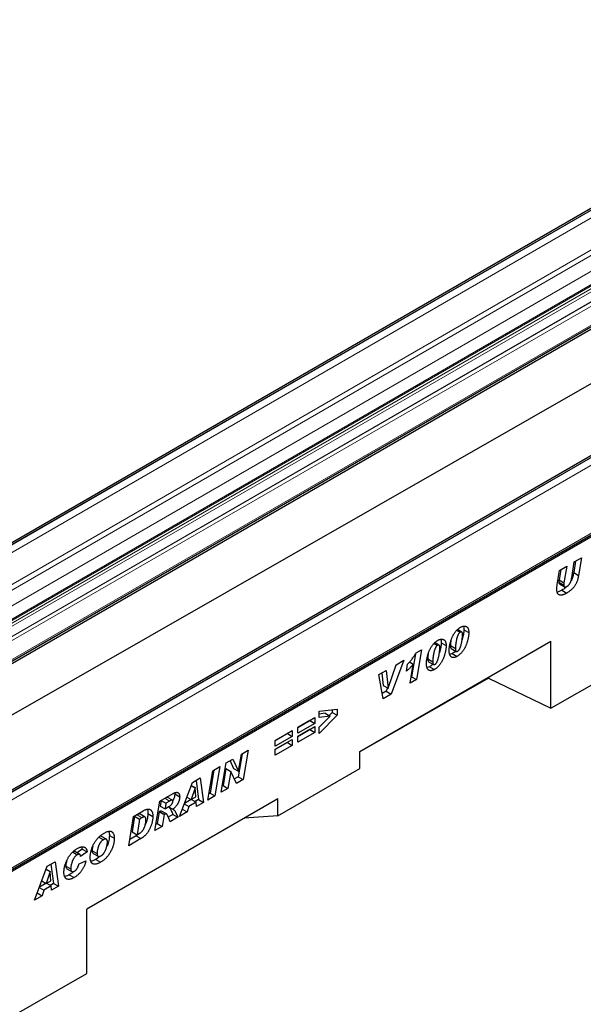
# Model space of a CAD drawing. Units: millimetres. Extents: x 0 to 1506, y 0 to 1228.
# Drawn here: x 108 to 157, y 43 to 128 of the extents above; entities that cross this region are included whole.
import ezdxf

# ---------------------------------------------------------------- set-up
doc = ezdxf.new("R2010")
doc.units = ezdxf.units.MM

msp = doc.modelspace()

# ---------------------------------------------------------------- linework, layer by layer
at = {"color": 7, "linetype": 'Continuous', "lineweight": 25}
for p, q in [((185.4822, 127.5728), (44.0609, 45.932)), ((46.368, 37.0366), (187.7893, 118.6774)), ((46.4458, 36.8939), (187.8672, 118.5347)), ((203.9731, 116.8983), (62.5517, 35.2575)), ((46.4458, 32.8062), (186.453, 112.8317)), ((62.985, 28.6686), (204.4064, 110.3094)), ((204.4912, 110.1626), (63.0699, 28.5218)), ((155.616, 79.3921), (155.8426, 80.7719)), ((155.949, 80.8333), (155.7872, 79.8481)), ((155.8426, 80.7719), (156.4621, 81.1295)), ((156.4621, 81.1295), (156.2114, 79.6032)), ((154.3669, 78.8116), (154.5718, 80.0383)), ((154.6738, 80.0971), (154.5256, 79.2131)), ((154.5718, 80.0383), (155.1889, 80.3945)), ((155.1889, 80.3945), (154.9499, 78.9682)), ((154.5256, 79.2131), (154.9499, 78.9682)), ((155.7872, 79.8481), (156.2114, 79.6032)), ((154.5092, 79.0115), (154.9334, 78.7666)), ((154.5686, 78.8525), (154.9929, 78.6076)), ((154.7699, 78.3265), (155.1942, 78.0815)), ((145.6942, 74.8656), (145.9872, 74.6965)), ((146.1164, 74.715), (145.7476, 74.9279)), ((146.3054, 74.9176), (146.7296, 74.6727)), ((137.3147, 64.4088), (153.8143, 73.9338)), ((142.1734, 72.9105), (142.6499, 73.1856)), ((142.6499, 73.1856), (142.2091, 70.6151)), ((143.7349, 73.7345), (144.0278, 73.5654)), ((144.157, 73.5839), (143.7883, 73.7968)), ((144.346, 73.7865), (144.7703, 73.5416)), ((145.1483, 73.5371), (145.1483, 73.5273)), ((145.1483, 73.5273), (145.5725, 73.2824)), ((145.2196, 73.2855), (145.6439, 73.0405)), ((145.5725, 73.2921), (145.5725, 73.2824)), ((153.8143, 68.1281), (153.8143, 73.9338)), ((141.1345, 72.2811), (140.0224, 69.3528)), ((140.4675, 71.8961), (141.1345, 72.2811)), ((142.1231, 72.8329), (141.7849, 70.86)), ((143.1889, 72.406), (143.1889, 72.3962)), ((143.1889, 72.3962), (143.6132, 72.1513)), ((145.2905, 72.8541), (145.0919, 72.7714)), ((145.2905, 72.8541), (145.7148, 72.6092)), ((139.7588, 69.8613), (140.4675, 71.8961)), ((140.4719, 71.8986), (140.4295, 71.7869)), ((141.3453, 71.3339), (141.445, 71.9258)), ((141.6159, 72.1342), (141.9375, 71.9485)), ((141.6539, 70.2946), (141.9375, 71.9485)), ((143.3312, 71.723), (143.1326, 71.6404)), ((143.2603, 72.1544), (143.6846, 71.9094)), ((143.3312, 71.723), (143.7554, 71.4781)), ((143.6132, 72.161), (143.6132, 72.1513)), ((153.8143, 68.1281), (160.8854, 72.1694)), ((148.4315, 70.738), (137.3147, 64.3845)), ((138.9746, 71.0342), (139.5849, 71.3865)), ((139.3225, 68.9487), (138.9746, 71.0342)), ((139.2115, 71.1709), (139.3293, 70.1032)), ((139.5849, 71.3865), (139.7536, 69.8582)), ((142.2091, 70.6151), (141.6539, 70.2946)), ((141.7849, 70.86), (141.7471, 70.8383)), ((141.7849, 70.86), (142.2091, 70.6151)), ((148.4315, 70.8264), (148.4315, 70.738)), ((148.4315, 70.738), (153.8143, 68.1281)), ((139.3293, 70.1032), (139.7536, 69.8582)), ((139.7072, 69.885), (139.5981, 69.5977)), ((139.7536, 69.8582), (139.7588, 69.8613)), ((139.5981, 69.5977), (139.248, 69.3955)), ((140.0224, 69.3528), (139.3225, 68.9487)), ((139.5981, 69.5977), (140.0224, 69.3528)), ((133.8114, 67.8754), (135.3542, 68.0529)), ((134.9299, 68.0041), (134.9299, 67.7796)), ((135.3542, 68.0529), (135.3542, 67.5347)), ((131.9549, 66.4771), (133.4206, 67.3232)), ((133.4206, 67.3232), (133.4206, 66.8184)), ((133.8114, 67.3247), (133.8114, 67.8754)), ((134.3253, 67.6969), (133.8114, 67.6272)), ((135.3542, 67.5347), (133.8114, 65.9454)), ((134.7495, 67.452), (133.8114, 67.3247)), ((133.8114, 66.5044), (134.7495, 67.452)), ((134.3253, 67.6969), (134.7495, 67.452)), ((134.9299, 67.7796), (134.6613, 67.5029)), ((134.9299, 67.7796), (135.3542, 67.5347)), ((132.9963, 67.0633), (131.9549, 66.4621)), ((133.4206, 66.8184), (131.9549, 65.9723)), ((131.9549, 65.7051), (133.4206, 66.5512)), ((131.9549, 65.9723), (131.9549, 66.4771)), ((132.9963, 67.0782), (132.9963, 67.0633)), ((132.9963, 67.0633), (133.4206, 66.8184)), ((132.9963, 66.3062), (132.9963, 66.2913)), ((133.4206, 66.5512), (133.4206, 66.0464)), ((133.8114, 65.9454), (133.8114, 66.5044)), ((130.0213, 65.3608), (131.487, 66.2069)), ((131.0627, 65.9471), (130.0213, 65.3459)), ((131.487, 65.7021), (130.0213, 64.856)), ((131.0627, 65.962), (131.0627, 65.9471)), ((131.0627, 65.9471), (131.487, 65.7021)), ((131.487, 66.2069), (131.487, 65.7021)), ((132.9963, 66.2913), (131.9549, 65.6901)), ((133.4206, 66.0464), (131.9549, 65.2003)), ((131.9549, 65.2003), (131.9549, 65.7051)), ((132.9963, 66.2913), (133.4206, 66.0464)), ((130.0213, 64.5888), (131.487, 65.4349)), ((130.0213, 64.856), (130.0213, 65.3608)), ((131.0627, 65.1751), (130.0213, 64.5739)), ((131.487, 64.9301), (130.0213, 64.084)), ((131.0627, 65.19), (131.0627, 65.1751)), ((131.0627, 65.1751), (131.487, 64.9301)), ((131.487, 65.4349), (131.487, 64.9301)), ((125.7789, 63.4165), (126.3567, 63.75)), ((126.3567, 63.75), (126.838, 62.6959)), ((127.1548, 64.2108), (126.8183, 62.22)), ((126.8432, 62.6989), (127.0927, 64.1749)), ((127.0927, 64.1749), (127.6708, 64.5087)), ((127.6708, 64.5087), (127.2426, 61.9751)), ((130.0213, 64.084), (130.0213, 64.5888)), ((137.3147, 62.9248), (137.3147, 64.4088)), ((124.6155, 62.7449), (125.2382, 63.1044)), ((125.2382, 63.1044), (124.8124, 60.5722)), ((125.3519, 60.8836), (125.7789, 63.4165)), ((125.7532, 62.9302), (125.5057, 61.4623)), ((125.7584, 62.9332), (125.7532, 62.9302)), ((125.7532, 62.9302), (126.1775, 62.6853)), ((125.7584, 62.9332), (126.1827, 62.6883)), ((126.1094, 63.6073), (126.4137, 62.9408)), ((126.4137, 62.9408), (126.838, 62.6959)), ((130.2464, 58.8444), (137.3147, 62.9248)), ((122.8591, 61.7309), (123.5344, 62.1208)), ((123.5344, 62.1208), (123.8245, 60.0019)), ((124.1896, 60.2127), (124.6155, 62.7449)), ((124.7227, 62.8068), (124.3881, 60.8171)), ((126.1775, 62.6853), (125.93, 61.2174)), ((126.1827, 62.6883), (126.1775, 62.6853)), ((126.6616, 61.6397), (126.1827, 62.6883)), ((126.8183, 62.22), (126.4846, 62.0274)), ((126.8183, 62.22), (127.2426, 61.9751)), ((126.838, 62.6959), (126.8432, 62.6989)), ((121.7418, 58.7996), (122.8591, 61.7309)), ((123.0993, 61.2762), (122.7602, 60.2486)), ((122.7603, 61.4719), (123.0993, 61.2762)), ((122.7622, 61.4768), (123.1045, 61.2792)), ((123.1045, 61.2792), (123.0993, 61.2762)), ((123.1632, 60.4812), (123.1045, 61.2792)), ((123.1723, 61.9117), (123.4002, 60.2468)), ((125.93, 61.2174), (125.3519, 60.8836)), ((125.5057, 61.4623), (125.4434, 61.4263)), ((125.5057, 61.4623), (125.93, 61.2174)), ((127.2426, 61.9751), (126.6616, 61.6397)), ((120.0496, 60.109), (121.1922, 60.7686)), ((121.1313, 60.1985), (120.7071, 60.4435)), ((121.3252, 60.8242), (121.3381, 60.7386)), ((121.3381, 60.7386), (121.7623, 60.4937)), ((122.3781, 60.4692), (122.7602, 60.2486)), ((122.7602, 60.2486), (123.1632, 60.4812)), ((124.8124, 60.5722), (124.1896, 60.2127)), ((124.3881, 60.8171), (124.2809, 60.7552)), ((124.3881, 60.8171), (124.8124, 60.5722)), ((130.2464, 60.3284), (113.7468, 50.8034)), ((119.6281, 57.5794), (120.0496, 60.109)), ((120.1521, 60.1682), (120.0729, 59.6919)), ((120.0729, 59.6919), (120.4972, 59.4469)), ((120.1677, 60.1772), (120.5791, 59.9396)), ((120.5791, 59.9396), (120.4972, 59.4469)), ((120.4972, 59.4469), (120.6153, 59.5151)), ((120.8973, 60.1233), (120.5791, 59.9396)), ((120.8044, 59.6345), (121.1709, 59.423)), ((122.1589, 59.8939), (122.5638, 59.6601)), ((122.7474, 60.256), (122.1698, 59.9225)), ((122.5638, 59.6601), (122.4039, 59.1818)), ((123.1965, 60.0254), (122.5638, 59.6601)), ((122.7851, 60.2629), (123.1965, 60.0254)), ((123.4002, 60.2468), (123.1066, 60.0773)), ((123.2235, 59.6549), (123.1965, 60.0254)), ((123.8245, 60.0019), (123.2235, 59.6549)), ((123.4002, 60.2468), (123.8245, 60.0019)), ((130.2464, 58.8444), (130.2464, 60.3284)), ((117.3603, 56.2702), (117.7765, 58.7968)), ((117.8745, 58.8088), (117.6527, 57.4633)), ((117.7765, 58.7968), (118.6009, 59.2727)), ((118.0814, 58.9282), (117.8745, 58.8088)), ((117.8745, 58.8088), (118.2988, 58.5638)), ((118.5057, 58.6833), (118.2988, 58.5638)), ((118.7689, 58.7465), (118.3446, 58.9914)), ((119.0187, 59.0462), (119.443, 58.8013)), ((119.9905, 59.1989), (119.821, 58.1806)), ((120.0275, 59.2203), (119.9905, 59.1989)), ((119.9905, 59.1989), (120.4148, 58.954)), ((120.0275, 59.2203), (120.4518, 58.9753)), ((120.6215, 59.01), (120.1973, 59.2549)), ((120.4148, 58.954), (120.2453, 57.9357)), ((120.4518, 58.9753), (120.4148, 58.954)), ((121.1838, 58.9673), (120.7794, 58.7339)), ((121.608, 58.7224), (120.9347, 58.3337)), ((121.1838, 58.9673), (121.608, 58.7224)), ((122.4039, 59.1818), (121.7418, 58.7996)), ((121.9806, 59.4261), (122.4039, 59.1818)), ((130.2464, 58.8444), (127.3234, 58.6409)), ((118.2988, 58.5638), (118.077, 57.2184)), ((120.2453, 57.9357), (119.6281, 57.5794)), ((119.821, 58.1806), (119.7184, 58.1214)), ((119.821, 58.1806), (120.2453, 57.9357)), ((114.7855, 57.0107), (115.1712, 56.788)), ((115.4295, 56.8232), (115.0052, 57.0681)), ((115.6915, 57.1518), (116.1158, 56.9069)), ((117.991, 57.1242), (117.4494, 56.8115)), ((117.6527, 57.4633), (118.077, 57.2184)), ((117.991, 57.1242), (118.4153, 56.8792)), ((118.077, 57.2184), (118.3382, 57.3692)), ((113.2949, 56.1601), (113.3465, 55.9711)), ((118.4153, 56.8792), (117.3603, 56.2702)), ((112.4955, 55.7332), (112.9198, 55.4883)), ((113.1386, 55.5141), (112.7143, 55.7591)), ((113.3465, 55.9711), (112.8971, 55.6535)), ((113.7707, 55.7262), (113.205, 55.3264)), ((113.205, 55.3264), (113.205, 55.3384)), ((113.3465, 55.9711), (113.7707, 55.7262)), ((114.2001, 55.8321), (114.6244, 55.5871)), ((114.2964, 55.6019), (114.7207, 55.357)), ((114.8643, 55.3501), (114.5119, 55.086)), ((109.2144, 51.5677), (110.3317, 54.499)), ((110.3317, 54.499), (111.0071, 54.8889)), ((110.645, 54.6798), (110.8729, 53.0149)), ((111.0071, 54.8889), (111.2971, 52.77)), ((111.9323, 54.5168), (112.3565, 54.2719)), ((113.0765, 54.7177), (113.6679, 54.9552)), ((114.5119, 55.086), (114.9362, 54.8411)), ((110.572, 54.0443), (110.2329, 53.0167)), ((110.233, 54.24), (110.572, 54.0443)), ((110.2349, 54.2449), (110.5772, 54.0473)), ((110.5772, 54.0473), (110.572, 54.0443)), ((110.6358, 53.2493), (110.5772, 54.0473)), ((112.0273, 54.2771), (112.4516, 54.0321)), ((112.2263, 53.7666), (112.6506, 53.5217)), ((110.2201, 53.0241), (109.6424, 52.6906)), ((109.8508, 53.2373), (110.2329, 53.0167)), ((110.6692, 52.7935), (110.0364, 52.4282)), ((110.2329, 53.0167), (110.6358, 53.2493)), ((110.2577, 53.031), (110.6692, 52.7935)), ((110.8729, 53.0149), (110.5792, 52.8454)), ((110.6961, 52.423), (110.6692, 52.7935)), ((111.2971, 52.77), (110.6961, 52.423)), ((110.8729, 53.0149), (111.2971, 52.77)), ((109.8765, 51.9499), (109.2144, 51.5677)), ((109.4532, 52.1943), (109.8765, 51.9499)), ((109.6315, 52.662), (110.0364, 52.4282)), ((110.0364, 52.4282), (109.8765, 51.9499)), ((113.7468, 45.2286), (113.7468, 50.8034)), ((106.6758, 41.1873), (113.7468, 45.2286))]:
    msp.add_line(p, q, dxfattribs=at)
at = {"color": 8, "linetype": 'Continuous', "lineweight": 18}
for p, q in [((44.2608, 45.9122), (185.6822, 127.553)), ((44.2962, 45.8918), (185.7176, 127.5326)), ((44.579, 45.4019), (186.0004, 127.0427)), ((44.579, 42.6256), (186.0004, 124.2665)), ((44.7912, 42.2582), (186.2125, 123.899)), ((45.9579, 41.5847), (187.3793, 123.2255)), ((46.11, 39.9041), (187.5314, 121.5449)), ((46.1437, 40.1804), (187.565, 121.8212)), ((46.3079, 40.2752), (187.7292, 121.916)), ((46.4529, 40.7274), (187.8742, 122.3682)), ((46.4529, 40.5957), (187.8742, 122.2365)), ((46.3866, 39.1916), (187.808, 120.8324)), ((46.387, 39.1908), (187.8083, 120.8316)), ((46.4529, 38.8677), (187.8742, 120.5086)), ((46.4529, 37.2242), (187.8742, 118.865)), ((204.173, 116.8785), (62.7517, 35.2377)), ((204.2084, 116.8581), (62.787, 35.2172)), ((204.4912, 116.3682), (63.0699, 34.7273)), ((63.0699, 28.8563), (204.4912, 110.4971)), ((145.1483, 73.5371), (145.5725, 73.2921)), ((143.1889, 72.406), (143.6132, 72.161)), ((120.4858, 60.3609), (120.8973, 60.1233)), ((118.0814, 58.9282), (118.5057, 58.6833))]:
    msp.add_line(p, q, dxfattribs=at)
at = {"color": 7, "linetype": 'Continuous', "lineweight": 25}
for points, knots in [([(154.5256, 79.2131), (154.5208, 79.1793), (154.5108, 79.11), (154.5097, 79.0449), (154.5092, 79.0115)], [0, 0, 0, 0, 0.4881687, 1, 1, 1, 1]), ([(156.2114, 79.6032), (156.2036, 79.56), (156.1882, 79.4759), (156.1587, 79.351), (156.1251, 79.2313), (156.0864, 79.1167), (156.044, 79.007), (155.9964, 78.9029), (155.9447, 78.8037), (155.8882, 78.7091), (155.8255, 78.619), (155.7562, 78.5324), (155.6799, 78.4488), (155.5962, 78.3687), (155.5056, 78.2914), (155.4079, 78.2178), (155.3034, 78.1466), (155.2313, 78.1037), (155.1942, 78.0815)], [0, 0, 0, 0, 0.0716096, 0.1394827, 0.203899, 0.2655578, 0.3243346, 0.3809441, 0.4355501, 0.4892473, 0.5428842, 0.5981657, 0.6559981, 0.7168899, 0.7814631, 0.8498251, 0.922666, 1, 1, 1, 1]), ([(155.2102, 78.655), (155.2223, 78.6621), (155.246, 78.6761), (155.2806, 78.7017), (155.3141, 78.7286), (155.3459, 78.7586), (155.3765, 78.7909), (155.4058, 78.8253), (155.4336, 78.8624), (155.4602, 78.9022), (155.4855, 78.9458), (155.5087, 78.9946), (155.5309, 79.0485), (155.5512, 79.1075), (155.5696, 79.1714), (155.5868, 79.2406), (155.6029, 79.315), (155.6116, 79.3658), (155.616, 79.3921)], [0, 0, 0, 0, 0.0551029, 0.1081564, 0.1594004, 0.2106882, 0.2603477, 0.3107072, 0.361115, 0.4120512, 0.4657047, 0.5237206, 0.5872213, 0.6570038, 0.732227, 0.8142739, 0.9039586, 1, 1, 1, 1]), ([(155.7872, 79.8481), (155.7633, 79.7355), (155.7157, 79.5106), (155.6354, 79.2524), (155.5587, 79.1299), (155.5491, 79.1146)], [0, 0, 0, 0, 0.4670552, 0.9333758, 1, 1, 1, 1]), ([(154.3304, 78.3837), (154.3309, 78.4189), (154.3318, 78.4887), (154.339, 78.5956), (154.3497, 78.7028), (154.3612, 78.7755), (154.3669, 78.8116)], [0, 0, 0, 0, 0.255962, 0.506912, 0.754631, 1, 1, 1, 1]), ([(155.1942, 78.0815), (155.1734, 78.0697), (155.1331, 78.0467), (155.0741, 78.0158), (155.0185, 77.9873), (154.966, 77.9639), (154.9167, 77.943), (154.8704, 77.926), (154.8273, 77.9126), (154.7749, 77.9002), (154.7139, 77.8915), (154.6462, 77.8918), (154.5845, 77.9031), (154.5291, 77.9243), (154.4804, 77.9551), (154.4389, 77.9947), (154.4038, 78.0416), (154.3767, 78.0974), (154.3556, 78.1596), (154.3417, 78.229), (154.3317, 78.3029), (154.3308, 78.3565), (154.3304, 78.3837)], [0, 0, 0, 0, 0.049387, 0.0959418, 0.1403198, 0.1819772, 0.2215374, 0.2587822, 0.2937904, 0.3266571, 0.3886695, 0.4486551, 0.5066226, 0.5638545, 0.6197412, 0.6740948, 0.7275322, 0.7808754, 0.8344759, 0.8885928, 0.9435638, 1, 1, 1, 1]), ([(154.7699, 78.3265), (154.691, 78.2812), (154.5544, 78.2028), (154.4234, 78.1709), (154.3681, 78.1575)], [0, 0, 0, 0, 0.5777548, 1, 1, 1, 1]), ([(154.5092, 79.0115), (154.5104, 78.965), (154.5124, 78.8924), (154.5586, 78.8711), (154.5752, 78.8634)], [0, 0, 0, 0, 0.63967595, 1, 1, 1, 1]), ([(155.1923, 78.649), (155.1568, 78.6116), (155.0234, 78.4709), (154.8772, 78.3876), (154.7699, 78.3265)], [0, 0, 0, 0, 0.2658727, 1, 1, 1, 1]), ([(154.9499, 78.9682), (154.945, 78.9344), (154.9351, 78.8651), (154.934, 78.7999), (154.9334, 78.7666)], [0, 0, 0, 0, 0.4881687, 1, 1, 1, 1]), ([(154.9334, 78.7666), (154.9342, 78.7458), (154.9357, 78.7063), (154.9485, 78.6571), (154.9708, 78.622), (155.0016, 78.6001), (155.042, 78.5932), (155.091, 78.6012), (155.1478, 78.6208), (155.1886, 78.6431), (155.2102, 78.655)], [0, 0, 0, 0, 0.1329676, 0.2521843, 0.362134, 0.4703591, 0.5827878, 0.7058712, 0.8439969, 1, 1, 1, 1]), ([(145.0326, 73.1437), (145.033, 73.1707), (145.0338, 73.225), (145.0396, 73.3095), (145.0494, 73.3972), (145.0625, 73.4878), (145.0799, 73.5816), (145.1014, 73.6786), (145.1263, 73.7785), (145.1545, 73.8806), (145.1863, 73.9828), (145.2216, 74.0834), (145.2597, 74.1814), (145.3012, 74.2763), (145.3454, 74.3686), (145.393, 74.4577), (145.4434, 74.5442), (145.4966, 74.6276), (145.5523, 74.7075), (145.6108, 74.7818), (145.6709, 74.8519), (145.7333, 74.9159), (145.7974, 74.9756), (145.8637, 75.0296), (145.932, 75.0784), (145.9783, 75.1064), (146.0016, 75.1205)], [0, 0, 0, 0, 0.0401919, 0.0807298, 0.1222099, 0.1644788, 0.2074557, 0.2514764, 0.2967867, 0.3430206, 0.3891886, 0.4342626, 0.4780752, 0.5209069, 0.5628036, 0.6040934, 0.6448185, 0.6854978, 0.7255357, 0.7649246, 0.8036625, 0.8423447, 0.8809144, 0.9198093, 0.95956, 1, 1, 1, 1]), ([(146.0016, 75.1205), (146.0258, 75.1339), (146.0733, 75.1604), (146.1433, 75.1893), (146.2111, 75.2118), (146.2763, 75.2244), (146.3393, 75.2297), (146.4, 75.2266), (146.4577, 75.214), (146.5131, 75.1945), (146.5644, 75.166), (146.6088, 75.1261), (146.6463, 75.0759), (146.677, 75.0154), (146.7007, 74.9447), (146.7173, 74.8636), (146.7281, 74.7731), (146.7291, 74.7068), (146.7296, 74.6727)], [0, 0, 0, 0, 0.0614645, 0.1210134, 0.1797107, 0.23787, 0.2958006, 0.3541307, 0.4135642, 0.4742078, 0.5352503, 0.5960012, 0.6573861, 0.7199916, 0.7849491, 0.8526776, 0.9242019, 1, 1, 1, 1]), ([(146.3054, 74.9176), (146.2964, 74.7831), (146.2785, 74.5139), (146.2169, 74.2087), (146.1524, 74.0516), (146.1474, 74.0394)], [0, 0, 0, 0, 0.479845, 0.9598755, 1, 1, 1, 1]), ([(146.2654, 75.2088), (146.2681, 75.2043), (146.3103, 75.134), (146.3077, 75.0223), (146.3054, 74.9176)], [0, 0, 0, 0, 0.0640856, 1, 1, 1, 1]), ([(143.0732, 72.0126), (143.0737, 72.0396), (143.0745, 72.0939), (143.0803, 72.1784), (143.0901, 72.2661), (143.1032, 72.3567), (143.1206, 72.4505), (143.1421, 72.5475), (143.1669, 72.6474), (143.1952, 72.7495), (143.2269, 72.8517), (143.2623, 72.9523), (143.3004, 73.0503), (143.3419, 73.1452), (143.3861, 73.2375), (143.4336, 73.3266), (143.4841, 73.4131), (143.5373, 73.4965), (143.593, 73.5764), (143.6515, 73.6507), (143.7115, 73.7208), (143.774, 73.7848), (143.8381, 73.8445), (143.9044, 73.8985), (143.9727, 73.9473), (144.019, 73.9753), (144.0423, 73.9894)], [0, 0, 0, 0, 0.0401919, 0.0807298, 0.1222099, 0.1644788, 0.2074557, 0.2514764, 0.2967867, 0.3430206, 0.3891886, 0.4342626, 0.4780752, 0.5209069, 0.5628036, 0.6040934, 0.6448185, 0.6854978, 0.7255357, 0.7649246, 0.8036625, 0.8423447, 0.8809144, 0.9198093, 0.95956, 1, 1, 1, 1]), ([(144.0423, 73.9894), (144.0664, 74.0028), (144.114, 74.0293), (144.1839, 74.0582), (144.2517, 74.0807), (144.317, 74.0933), (144.38, 74.0986), (144.4406, 74.0955), (144.4984, 74.0829), (144.5538, 74.0634), (144.605, 74.0349), (144.6495, 73.995), (144.687, 73.9448), (144.7177, 73.8843), (144.7414, 73.8136), (144.758, 73.7325), (144.7688, 73.642), (144.7698, 73.5757), (144.7703, 73.5416)], [0, 0, 0, 0, 0.0614645, 0.1210134, 0.1797107, 0.23787, 0.2958006, 0.3541307, 0.4135642, 0.4742078, 0.5352503, 0.5960012, 0.6573861, 0.7199916, 0.7849491, 0.8526776, 0.9242019, 1, 1, 1, 1]), ([(144.306, 74.0777), (144.3087, 74.0732), (144.3509, 74.0029), (144.3484, 73.8912), (144.346, 73.7865)], [0, 0, 0, 0, 0.06408558, 1, 1, 1, 1]), ([(145.1911, 73.9861), (145.1855, 73.9529), (145.1596, 73.7985), (145.1533, 73.652), (145.1483, 73.5371)], [0, 0, 0, 0, 0.2154283, 1, 1, 1, 1]), ([(145.9872, 74.6965), (145.9768, 74.69), (145.9561, 74.677), (145.9255, 74.65), (145.8961, 74.6182), (145.8679, 74.5808), (145.8406, 74.5385), (145.8144, 74.4908), (145.789, 74.438), (145.7653, 74.3803), (145.7426, 74.3185), (145.7209, 74.2537), (145.7008, 74.186), (145.6819, 74.1154), (145.6647, 74.0418), (145.6492, 73.9654), (145.6347, 73.8861), (145.6218, 73.8052), (145.6104, 73.7254), (145.6003, 73.6491), (145.5918, 73.5777), (145.585, 73.5111), (145.5791, 73.4493), (145.5758, 73.3927), (145.573, 73.3405), (145.5727, 73.3079), (145.5725, 73.2921)], [0, 0, 0, 0, 0.0266758, 0.0533986, 0.0809283, 0.1091935, 0.1398401, 0.1725814, 0.2082974, 0.247106, 0.2883713, 0.3316282, 0.3765292, 0.4239499, 0.4735447, 0.5254064, 0.5796946, 0.6364588, 0.6926219, 0.7458269, 0.7960895, 0.842743, 0.8868735, 0.9274038, 0.9651085, 1, 1, 1, 1]), ([(146.7296, 74.6727), (146.7292, 74.6425), (146.7284, 74.5819), (146.7223, 74.4884), (146.712, 74.3927), (146.6986, 74.2952), (146.6802, 74.1951), (146.6588, 74.0931), (146.6323, 73.9886), (146.603, 73.8831), (146.57, 73.778), (146.5334, 73.6749), (146.4936, 73.575), (146.4508, 73.4778), (146.4048, 73.3835), (146.3551, 73.2922), (146.3029, 73.2035), (146.2471, 73.1187), (146.1888, 73.0375), (146.128, 72.9609), (146.0647, 72.8897), (145.9993, 72.8227), (145.9313, 72.7614), (145.8612, 72.7051), (145.7887, 72.6538), (145.7397, 72.6242), (145.7148, 72.6092)], [0, 0, 0, 0, 0.0429545, 0.0860229, 0.1290988, 0.1724755, 0.2163402, 0.2606998, 0.3055666, 0.3511114, 0.3963961, 0.4402514, 0.4830322, 0.5245955, 0.5657323, 0.6061561, 0.6460743, 0.6858648, 0.7251047, 0.7639008, 0.8024129, 0.8408066, 0.8796928, 0.9189346, 0.9588013, 1, 1, 1, 1]), ([(145.7766, 73.0606), (145.7869, 73.067), (145.8072, 73.0797), (145.8371, 73.1063), (145.8658, 73.1381), (145.8938, 73.1748), (145.9205, 73.2172), (145.9461, 73.2647), (145.9712, 73.3174), (145.9944, 73.3751), (146.0174, 73.4368), (146.0385, 73.5021), (146.0585, 73.5707), (146.0775, 73.6424), (146.0946, 73.7169), (146.1107, 73.7946), (146.1256, 73.8756), (146.1383, 73.9583), (146.1503, 74.0405), (146.1607, 74.1193), (146.1696, 74.1938), (146.1768, 74.2635), (146.1826, 74.3288), (146.1866, 74.3896), (146.1891, 74.446), (146.1895, 74.4817), (146.1896, 74.4988)], [0, 0, 0, 0, 0.0257421, 0.0512127, 0.0775091, 0.1051417, 0.1345881, 0.1666144, 0.2013263, 0.239087, 0.2794288, 0.3218789, 0.3667117, 0.4137061, 0.4628356, 0.5142767, 0.5684133, 0.6252308, 0.6818584, 0.7355933, 0.7864504, 0.834782, 0.8799391, 0.9226183, 0.9628511, 1, 1, 1, 1]), ([(146.1896, 74.4988), (146.1891, 74.5211), (146.188, 74.5637), (146.1784, 74.6195), (146.1624, 74.6645), (146.14, 74.6985), (146.1113, 74.7205), (146.0757, 74.7287), (146.0331, 74.7199), (146.0029, 74.7045), (145.9872, 74.6965)], [0, 0, 0, 0, 0.15344531, 0.29320756, 0.42098293, 0.54125958, 0.65429544, 0.76374256, 0.87657363, 1, 1, 1, 1]), ([(144.0278, 73.5654), (144.0175, 73.5589), (143.9967, 73.5459), (143.9662, 73.5189), (143.9368, 73.4871), (143.9085, 73.4497), (143.8813, 73.4074), (143.855, 73.3597), (143.8297, 73.3069), (143.806, 73.2492), (143.7833, 73.1874), (143.7616, 73.1226), (143.7415, 73.0549), (143.7226, 72.9843), (143.7054, 72.9107), (143.6898, 72.8343), (143.6754, 72.755), (143.6624, 72.6741), (143.651, 72.5943), (143.6409, 72.518), (143.6325, 72.4466), (143.6257, 72.38), (143.6198, 72.3182), (143.6164, 72.2616), (143.6137, 72.2095), (143.6134, 72.1768), (143.6132, 72.161)], [0, 0, 0, 0, 0.02667582, 0.05339855, 0.08092828, 0.10919352, 0.13984014, 0.17258143, 0.20829739, 0.24710601, 0.28837134, 0.33162818, 0.37652917, 0.42394989, 0.47354465, 0.52540641, 0.57969455, 0.63645879, 0.69262194, 0.74582691, 0.79608949, 0.84274301, 0.88687354, 0.92740381, 0.96510855, 1, 1, 1, 1]), ([(144.7703, 73.5416), (144.7699, 73.5114), (144.7691, 73.4508), (144.7629, 73.3573), (144.7527, 73.2616), (144.7393, 73.1641), (144.7208, 73.064), (144.6995, 72.962), (144.673, 72.8576), (144.6436, 72.7521), (144.6107, 72.6469), (144.574, 72.5438), (144.5343, 72.4439), (144.4915, 72.3467), (144.4455, 72.2524), (144.3958, 72.1611), (144.3436, 72.0724), (144.2877, 71.9876), (144.2295, 71.9064), (144.1687, 71.8298), (144.1054, 71.7586), (144.04, 71.6916), (143.972, 71.6303), (143.9019, 71.574), (143.8294, 71.5227), (143.7804, 71.4931), (143.7554, 71.4781)], [0, 0, 0, 0, 0.0429545, 0.0860229, 0.1290988, 0.1724755, 0.2163402, 0.2606998, 0.3055666, 0.3511114, 0.3963961, 0.4402514, 0.4830322, 0.5245955, 0.5657323, 0.6061561, 0.6460743, 0.6858648, 0.7251047, 0.7639008, 0.8024129, 0.8408066, 0.8796928, 0.9189346, 0.9588013, 1, 1, 1, 1]), ([(143.8173, 71.9295), (143.8275, 71.9359), (143.8479, 71.9486), (143.8778, 71.9752), (143.9065, 72.007), (143.9345, 72.0437), (143.9612, 72.0861), (143.9868, 72.1336), (144.0119, 72.1863), (144.0351, 72.244), (144.0581, 72.3057), (144.0792, 72.371), (144.0992, 72.4396), (144.1181, 72.5113), (144.1353, 72.5858), (144.1513, 72.6635), (144.1663, 72.7445), (144.179, 72.8272), (144.1909, 72.9094), (144.2014, 72.9883), (144.2103, 73.0627), (144.2175, 73.1324), (144.2232, 73.1978), (144.2273, 73.2585), (144.2298, 73.3149), (144.2302, 73.3506), (144.2303, 73.3677)], [0, 0, 0, 0, 0.0257421, 0.0512127, 0.0775091, 0.1051417, 0.1345881, 0.1666144, 0.2013263, 0.239087, 0.2794288, 0.3218789, 0.3667117, 0.4137061, 0.4628356, 0.5142767, 0.5684133, 0.6252308, 0.6818584, 0.7355933, 0.7864504, 0.834782, 0.8799391, 0.9226183, 0.9628511, 1, 1, 1, 1]), ([(144.2303, 73.3677), (144.2298, 73.39), (144.2287, 73.4326), (144.2191, 73.4884), (144.2031, 73.5334), (144.1807, 73.5674), (144.1519, 73.5895), (144.1164, 73.5976), (144.0738, 73.5888), (144.0436, 73.5734), (144.0278, 73.5654)], [0, 0, 0, 0, 0.15344531, 0.29320756, 0.42098293, 0.54125958, 0.65429544, 0.76374256, 0.87657363, 1, 1, 1, 1]), ([(144.346, 73.7865), (144.3371, 73.652), (144.3192, 73.3828), (144.2576, 73.0776), (144.1931, 72.9205), (144.1881, 72.9083)], [0, 0, 0, 0, 0.479845, 0.9598755, 1, 1, 1, 1]), ([(145.7148, 72.6092), (145.6897, 72.5954), (145.6405, 72.5684), (145.5688, 72.5383), (145.5008, 72.5176), (145.4366, 72.5065), (145.3763, 72.5053), (145.3197, 72.5138), (145.2668, 72.5317), (145.2182, 72.5595), (145.1741, 72.5967), (145.1364, 72.6451), (145.1041, 72.7031), (145.0776, 72.7713), (145.0572, 72.8498), (145.0431, 72.9385), (145.0339, 73.0366), (145.033, 73.1073), (145.0326, 73.1437)], [0, 0, 0, 0, 0.0629733, 0.1234029, 0.1815061, 0.2382222, 0.293899, 0.3495341, 0.4058094, 0.4631448, 0.5215222, 0.58108, 0.6424723, 0.7066598, 0.7741483, 0.8451699, 0.9202271, 1, 1, 1, 1]), ([(145.1483, 73.5273), (145.1526, 73.4513), (145.1581, 73.3561), (145.2029, 73.292), (145.2183, 73.2874), (145.2203, 73.2868)], [0, 0, 0, 0, 0.7761188, 0.9718485, 1, 1, 1, 1]), ([(145.5725, 73.2824), (145.573, 73.256), (145.574, 73.2067), (145.5837, 73.1429), (145.5987, 73.0919), (145.6214, 73.0562), (145.6505, 73.0339), (145.6872, 73.0283), (145.7299, 73.0358), (145.7606, 73.0521), (145.7766, 73.0606)], [0, 0, 0, 0, 0.17025228, 0.31850183, 0.44891829, 0.56484076, 0.67060217, 0.77427223, 0.88183476, 1, 1, 1, 1]), ([(141.445, 71.9258), (141.481, 71.9656), (141.5522, 72.0441), (141.655, 72.1657), (141.7538, 72.2871), (141.8468, 72.4106), (141.9361, 72.5336), (142.0198, 72.6584), (142.0995, 72.7834), (142.1489, 72.8683), (142.1734, 72.9105)], [0, 0, 0, 0, 0.1346622, 0.2660319, 0.3945289, 0.5200876, 0.6430099, 0.7639861, 0.8827768, 1, 1, 1, 1]), ([(143.2317, 72.855), (143.2262, 72.8218), (143.2003, 72.6674), (143.1939, 72.5209), (143.1889, 72.406)], [0, 0, 0, 0, 0.2154283, 1, 1, 1, 1]), ([(143.1889, 72.3962), (143.1933, 72.3202), (143.1987, 72.225), (143.2436, 72.1609), (143.259, 72.1563), (143.261, 72.1557)], [0, 0, 0, 0, 0.7761188, 0.97184854, 1, 1, 1, 1]), ([(145.5791, 73.0779), (145.5705, 73.068), (145.4829, 72.966), (145.3817, 72.9072), (145.2905, 72.8541)], [0, 0, 0, 0, 0.0978005, 1, 1, 1, 1]), ([(141.9375, 71.9485), (141.9165, 71.9217), (141.874, 71.8676), (141.807, 71.789), (141.7376, 71.7107), (141.665, 71.6336), (141.5895, 71.5569), (141.5107, 71.4816), (141.4292, 71.4064), (141.3735, 71.3582), (141.3453, 71.3339)], [0, 0, 0, 0, 0.1150495, 0.2326581, 0.3527976, 0.4754077, 0.6015153, 0.7310973, 0.8639327, 1, 1, 1, 1]), ([(143.7554, 71.4781), (143.7304, 71.4643), (143.6812, 71.4373), (143.6095, 71.4072), (143.5415, 71.3865), (143.4773, 71.3754), (143.417, 71.3742), (143.3604, 71.3827), (143.3075, 71.4006), (143.2589, 71.4284), (143.2148, 71.4656), (143.1771, 71.514), (143.1448, 71.572), (143.1182, 71.6402), (143.0979, 71.7187), (143.0837, 71.8074), (143.0746, 71.9055), (143.0737, 71.9762), (143.0732, 72.0126)], [0, 0, 0, 0, 0.0629733, 0.1234029, 0.1815061, 0.2382222, 0.293899, 0.3495341, 0.4058094, 0.4631448, 0.5215222, 0.58108, 0.6424723, 0.7066598, 0.7741483, 0.8451699, 0.9202271, 1, 1, 1, 1]), ([(143.6198, 71.9469), (143.6112, 71.9369), (143.5236, 71.8349), (143.4224, 71.7761), (143.3312, 71.723)], [0, 0, 0, 0, 0.0978005, 1, 1, 1, 1]), ([(143.6132, 72.1513), (143.6137, 72.1249), (143.6146, 72.0756), (143.6244, 72.0118), (143.6393, 71.9608), (143.6621, 71.9251), (143.6912, 71.9028), (143.7279, 71.8972), (143.7705, 71.9047), (143.8012, 71.921), (143.8173, 71.9295)], [0, 0, 0, 0, 0.17025228, 0.31850183, 0.44891829, 0.56484076, 0.67060217, 0.77427223, 0.88183476, 1, 1, 1, 1]), ([(120.7057, 60.4411), (120.701, 60.4445), (120.6863, 60.455), (120.646, 60.4509), (120.6115, 60.4325), (120.5918, 60.422)], [0, 0, 0, 0, 0.169633, 0.5270981, 1, 1, 1, 1]), ([(121.3381, 60.7386), (121.3307, 60.6292), (121.3176, 60.4349), (121.2121, 60.2337), (121.166, 60.1459)], [0, 0, 0, 0, 0.5633396, 1, 1, 1, 1]), ([(121.7623, 60.4937), (121.762, 60.4714), (121.7615, 60.4274), (121.7541, 60.3588), (121.7437, 60.2904), (121.7276, 60.2211), (121.7081, 60.1516), (121.6838, 60.0815), (121.6547, 60.0111), (121.6218, 59.9403), (121.5843, 59.8701), (121.5405, 59.8014), (121.492, 59.734), (121.4379, 59.6684), (121.3788, 59.6039), (121.314, 59.5421), (121.2446, 59.48), (121.1959, 59.4423), (121.1709, 59.423)], [0, 0, 0, 0, 0.06021071, 0.11871962, 0.17623963, 0.23294892, 0.28944549, 0.3459013, 0.403352, 0.46142348, 0.52041312, 0.58006839, 0.64229226, 0.70633775, 0.77397224, 0.84503085, 0.92035817, 1, 1, 1, 1]), ([(121.1922, 60.7686), (121.2161, 60.7819), (121.2623, 60.8076), (121.3291, 60.8378), (121.3909, 60.8596), (121.448, 60.8738), (121.5001, 60.8789), (121.547, 60.875), (121.5895, 60.8639), (121.6258, 60.8425), (121.6579, 60.8157), (121.6856, 60.7836), (121.7097, 60.7477), (121.7289, 60.7062), (121.7439, 60.66), (121.7547, 60.6093), (121.7613, 60.5538), (121.762, 60.5139), (121.7623, 60.4937)], [0, 0, 0, 0, 0.0815964, 0.1580945, 0.2295257, 0.2968, 0.3608701, 0.4220151, 0.4813004, 0.5399378, 0.5978965, 0.6546956, 0.7106757, 0.7669234, 0.823143, 0.8808367, 0.9394813, 1, 1, 1, 1]), ([(120.6153, 59.5151), (120.6389, 59.5288), (120.6839, 59.5549), (120.7481, 59.5934), (120.8059, 59.629), (120.8571, 59.6617), (120.9017, 59.6915), (120.9399, 59.7186), (120.9716, 59.7426), (121.0046, 59.7707), (121.0388, 59.8053), (121.0747, 59.8484), (121.1047, 59.8938), (121.129, 59.9404), (121.1467, 59.9858), (121.1612, 60.0284), (121.169, 60.0675), (121.1703, 60.0911), (121.1709, 60.1027)], [0, 0, 0, 0, 0.1052723, 0.2009897, 0.2871722, 0.3632498, 0.4298599, 0.4870618, 0.5349495, 0.5731033, 0.6382087, 0.6976406, 0.7546231, 0.8097678, 0.8629037, 0.9116136, 0.9567317, 1, 1, 1, 1]), ([(120.7696, 59.647), (120.8182, 59.6086), (120.9237, 59.5253), (121.0496, 59.2796), (121.1329, 59.0858), (121.1838, 58.9673)], [0, 0, 0, 0, 0.2491437, 0.5411094, 1, 1, 1, 1]), ([(121.1709, 60.1027), (121.1704, 60.1155), (121.1692, 60.1405), (121.1595, 60.1709), (121.1427, 60.1924), (121.1238, 60.2035), (121.1045, 60.2074), (121.0857, 60.2059), (121.0635, 60.2016), (121.0372, 60.1924), (121.0076, 60.1811), (120.9741, 60.1653), (120.937, 60.1455), (120.911, 60.131), (120.8973, 60.1233)], [0, 0, 0, 0, 0.0957937, 0.1852185, 0.2708534, 0.3597133, 0.4082596, 0.4649968, 0.5299291, 0.6045332, 0.6886477, 0.7822075, 0.8855314, 1, 1, 1, 1]), ([(118.3367, 58.9796), (118.3286, 58.9888), (118.2979, 59.0231), (118.1972, 58.9871), (118.1201, 58.9479), (118.0814, 58.9282)], [0, 0, 0, 0, 0.1528224, 0.5755117, 1, 1, 1, 1]), ([(119.443, 58.8013), (119.4425, 58.7671), (119.4413, 58.6991), (119.433, 58.5945), (119.4199, 58.4891), (119.401, 58.3822), (119.3763, 58.2741), (119.3471, 58.165), (119.3119, 58.0547), (119.2717, 57.9446), (119.2283, 57.8368), (119.1823, 57.7343), (119.1342, 57.6379), (119.0845, 57.5476), (119.0325, 57.4635), (118.9785, 57.3856), (118.9225, 57.3139), (118.8644, 57.2493), (118.8059, 57.19), (118.7483, 57.1337), (118.6911, 57.0818), (118.6347, 57.0332), (118.5789, 56.9891), (118.5238, 56.9483), (118.4693, 56.9117), (118.4333, 56.89), (118.4153, 56.8792)], [0, 0, 0, 0, 0.0509575, 0.1011747, 0.1506125, 0.1997518, 0.2490477, 0.2981253, 0.3473598, 0.3974021, 0.4461419, 0.492725, 0.5367098, 0.5788289, 0.6191753, 0.6580601, 0.6958308, 0.7328663, 0.7690156, 0.8043906, 0.8387637, 0.872269, 0.9051561, 0.9373223, 0.9688225, 1, 1, 1, 1]), ([(118.8516, 58.5202), (118.8514, 58.5337), (118.851, 58.5601), (118.8472, 58.5967), (118.8418, 58.6303), (118.8332, 58.6595), (118.8229, 58.6861), (118.8096, 58.7083), (118.7941, 58.7272), (118.7765, 58.7427), (118.7557, 58.754), (118.731, 58.7596), (118.7024, 58.7598), (118.6702, 58.7553), (118.6341, 58.7441), (118.5947, 58.7295), (118.5514, 58.7091), (118.5214, 58.6921), (118.5057, 58.6833)], [0, 0, 0, 0, 0.0656556, 0.128649, 0.1877394, 0.2450966, 0.3000781, 0.3544342, 0.4067629, 0.4592826, 0.5120188, 0.5676687, 0.6263626, 0.6900713, 0.7584319, 0.8325972, 0.9127299, 1, 1, 1, 1]), ([(118.6009, 59.2727), (118.6363, 59.2924), (118.7048, 59.3306), (118.8038, 59.3748), (118.8957, 59.4081), (118.9799, 59.4273), (119.0571, 59.4351), (119.1262, 59.4285), (119.1885, 59.4104), (119.2428, 59.3792), (119.2897, 59.337), (119.331, 59.287), (119.3656, 59.2274), (119.3942, 59.1597), (119.4163, 59.083), (119.4318, 58.9974), (119.4412, 58.9031), (119.4424, 58.8357), (119.443, 58.8013)], [0, 0, 0, 0, 0.07870085, 0.15243328, 0.22132358, 0.28635971, 0.34778083, 0.40665019, 0.46385471, 0.52052606, 0.57673502, 0.63301658, 0.68977792, 0.74770487, 0.80720937, 0.86879647, 0.932922, 1, 1, 1, 1]), ([(119.0187, 59.0462), (119.0113, 58.9181), (118.9963, 58.662), (118.9009, 58.3021), (118.7999, 58.0901), (118.7639, 58.0144)], [0, 0, 0, 0, 0.3914954, 0.7828867, 1, 1, 1, 1]), ([(118.9556, 59.4093), (118.9647, 59.3945), (119.0199, 59.305), (119.0193, 59.164), (119.0187, 59.0462)], [0, 0, 0, 0, 0.1652244, 1, 1, 1, 1]), ([(120.1897, 59.2413), (120.1767, 59.2508), (120.1357, 59.2806), (120.0714, 59.2447), (120.0275, 59.2203)], [0, 0, 0, 0, 0.3172629, 1, 1, 1, 1]), ([(120.9347, 58.3337), (120.9222, 58.3684), (120.8965, 58.4394), (120.856, 58.5475), (120.8116, 58.6586), (120.7732, 58.7526), (120.7418, 58.8255), (120.7188, 58.8736), (120.6973, 58.915), (120.6769, 58.9494), (120.6574, 58.9768), (120.6389, 58.9969), (120.622, 59.0112), (120.5996, 59.0187), (120.5708, 59.0192), (120.534, 59.0125), (120.494, 58.9984), (120.4661, 58.9832), (120.4518, 58.9753)], [0, 0, 0, 0, 0.11629797, 0.23812756, 0.36577865, 0.49912844, 0.56425396, 0.62254942, 0.67442748, 0.71957967, 0.75865843, 0.79127605, 0.81801397, 0.8393529, 0.87708335, 0.91567745, 0.95654913, 1, 1, 1, 1]), ([(121.1709, 59.423), (121.1788, 59.4198), (121.1955, 59.4132), (121.2189, 59.3974), (121.2434, 59.3783), (121.2684, 59.3545), (121.2934, 59.3256), (121.3198, 59.2935), (121.3461, 59.2562), (121.3731, 59.2145), (121.4007, 59.1685), (121.4288, 59.1178), (121.4572, 59.0626), (121.4867, 59.0036), (121.5163, 58.9395), (121.5463, 58.8709), (121.5774, 58.7985), (121.5977, 58.7481), (121.608, 58.7224)], [0, 0, 0, 0, 0.03296717, 0.06949975, 0.10978011, 0.15366075, 0.20160888, 0.2532367, 0.30909552, 0.36888212, 0.43321781, 0.501562, 0.57394695, 0.65057238, 0.73167522, 0.81688523, 0.90637547, 1, 1, 1, 1]), ([(118.3382, 57.3692), (118.3591, 57.3822), (118.4, 57.4076), (118.4593, 57.4549), (118.5146, 57.5092), (118.5655, 57.5706), (118.6125, 57.638), (118.6544, 57.7124), (118.6929, 57.7928), (118.7257, 57.8783), (118.7546, 57.9654), (118.7805, 58.0517), (118.8027, 58.1357), (118.8203, 58.2174), (118.8347, 58.2968), (118.844, 58.3736), (118.8505, 58.4484), (118.8512, 58.4963), (118.8516, 58.5202)], [0, 0, 0, 0, 0.06284893, 0.12261833, 0.18060317, 0.23816834, 0.29590314, 0.3556076, 0.41873113, 0.48575704, 0.55445039, 0.62112932, 0.68687567, 0.75088289, 0.81437792, 0.87664417, 0.93845312, 1, 1, 1, 1]), ([(114.033, 55.2559), (114.0337, 55.2947), (114.035, 55.3722), (114.0467, 55.4931), (114.0652, 55.6165), (114.0908, 55.7422), (114.1244, 55.8702), (114.1644, 55.9995), (114.2126, 56.13), (114.2673, 56.2606), (114.3289, 56.3902), (114.3982, 56.5163), (114.4738, 56.6388), (114.5557, 56.755), (114.64, 56.8641), (114.7253, 56.9622), (114.8094, 57.0493), (114.8938, 57.1231), (114.9781, 57.1892), (115.0631, 57.2505), (115.1491, 57.3087), (115.2068, 57.3427), (115.2359, 57.3598)], [0, 0, 0, 0, 0.0518611, 0.1036021, 0.1550807, 0.2067866, 0.258673, 0.3107018, 0.3631561, 0.4162571, 0.4693396, 0.5222821, 0.5748159, 0.6280241, 0.6802816, 0.7295343, 0.7763766, 0.8211363, 0.8653236, 0.9099851, 0.9546394, 1, 1, 1, 1]), ([(115, 57.0609), (114.995, 57.067), (114.9671, 57.1011), (114.9094, 57.1003), (114.862, 57.0801), (114.8566, 57.0778)], [0, 0, 0, 0, 0.1617123, 0.9035243, 1, 1, 1, 1]), ([(115.2359, 57.3598), (115.2725, 57.3802), (115.3434, 57.4198), (115.446, 57.4659), (115.5411, 57.4993), (115.6287, 57.5193), (115.709, 57.5266), (115.7818, 57.521), (115.8467, 57.5011), (115.9039, 57.469), (115.9532, 57.4257), (115.9972, 57.3757), (116.0337, 57.3169), (116.0641, 57.251), (116.0868, 57.176), (116.1038, 57.0942), (116.114, 57.0043), (116.1152, 56.9397), (116.1158, 56.9069)], [0, 0, 0, 0, 0.0798704, 0.1548822, 0.2249586, 0.2912808, 0.3541721, 0.4148131, 0.4736472, 0.5319558, 0.5897695, 0.646701, 0.7033419, 0.7603612, 0.8178048, 0.8767035, 0.9373813, 1, 1, 1, 1]), ([(115.6915, 57.1518), (115.6805, 57.0118), (115.6586, 56.7317), (115.5649, 56.3891), (115.4718, 56.2149), (115.4564, 56.1862)], [0, 0, 0, 0, 0.455139, 0.9099484, 1, 1, 1, 1]), ([(115.6246, 57.5049), (115.6325, 57.4937), (115.6905, 57.4104), (115.691, 57.2718), (115.6915, 57.1518)], [0, 0, 0, 0, 0.1351319, 1, 1, 1, 1]), ([(118.2622, 57.3253), (118.2555, 57.3186), (118.1693, 57.2331), (118.0765, 57.1764), (117.991, 57.1242)], [0, 0, 0, 0, 0.0786917, 1, 1, 1, 1]), ([(112.9214, 56.0237), (112.9521, 56.0409), (113.0119, 56.0743), (113.099, 56.1142), (113.1812, 56.1446), (113.2586, 56.1657), (113.3311, 56.1776), (113.3984, 56.1785), (113.461, 56.1706), (113.5182, 56.1528), (113.57, 56.1265), (113.6164, 56.0925), (113.6568, 56.0504), (113.6914, 56.0009), (113.7207, 55.9441), (113.7433, 55.8789), (113.7611, 55.8066), (113.7675, 55.7534), (113.7707, 55.7262)], [0, 0, 0, 0, 0.07620134, 0.14841496, 0.21737266, 0.28344662, 0.34678605, 0.40851927, 0.46898511, 0.52852451, 0.58735081, 0.64532853, 0.70255147, 0.75977151, 0.81752172, 0.87652734, 0.93711015, 1, 1, 1, 1]), ([(114.2621, 56.2301), (114.2542, 56.2035), (114.2135, 56.0654), (114.2061, 55.9363), (114.2001, 55.8321)], [0, 0, 0, 0, 0.1929039, 1, 1, 1, 1]), ([(115.1712, 56.788), (115.157, 56.7793), (115.1291, 56.7622), (115.0879, 56.7324), (115.0484, 56.6989), (115.0101, 56.6619), (114.9737, 56.6213), (114.9386, 56.5775), (114.905, 56.5305), (114.8734, 56.4799), (114.8431, 56.4272), (114.8152, 56.3726), (114.7889, 56.3162), (114.7643, 56.2581), (114.7424, 56.1982), (114.7219, 56.1367), (114.7028, 56.0734), (114.6818, 55.9889), (114.6596, 55.888), (114.6396, 55.7757), (114.6272, 55.6759), (114.6253, 55.6157), (114.6244, 55.5871)], [0, 0, 0, 0, 0.0410414, 0.0804257, 0.119734, 0.1581376, 0.1968998, 0.2353735, 0.2752972, 0.3158639, 0.3571596, 0.3991522, 0.4414641, 0.4851278, 0.5296061, 0.5754489, 0.6227816, 0.6714602, 0.7660757, 0.8521141, 0.9298909, 1, 1, 1, 1]), ([(116.1158, 56.9069), (116.1152, 56.8797), (116.1142, 56.8231), (116.1067, 56.7321), (116.0939, 56.6327), (116.077, 56.5258), (116.0534, 56.411), (116.0193, 56.2883), (115.9767, 56.1588), (115.9253, 56.024), (115.8659, 55.8868), (115.7964, 55.7515), (115.7188, 55.6193), (115.6341, 55.4928), (115.5462, 55.3748), (115.459, 55.2677), (115.3732, 55.1742), (115.2883, 55.093), (115.203, 55.0225), (115.1164, 54.9564), (115.0271, 54.8956), (114.9667, 54.8594), (114.9362, 54.8411)], [0, 0, 0, 0, 0.0372345, 0.0774119, 0.1202728, 0.1661161, 0.2144721, 0.2649594, 0.318345, 0.3745558, 0.4318554, 0.4890851, 0.5464043, 0.6046872, 0.6614519, 0.7145876, 0.7643793, 0.8111799, 0.8569938, 0.9035459, 0.951216, 1, 1, 1, 1]), ([(114.9707, 55.3955), (114.9856, 55.4045), (115.015, 55.4223), (115.0582, 55.4544), (115.0998, 55.49), (115.1396, 55.5293), (115.1778, 55.5722), (115.2136, 55.6194), (115.2483, 55.6694), (115.2917, 55.7416), (115.3416, 55.8369), (115.3921, 55.9564), (115.4349, 56.0804), (115.4615, 56.1847), (115.479, 56.2669), (115.4913, 56.3245), (115.5011, 56.3767), (115.5101, 56.424), (115.5157, 56.4658), (115.5208, 56.503), (115.5239, 56.535), (115.5242, 56.554), (115.5244, 56.5627)], [0, 0, 0, 0, 0.04422809, 0.08723565, 0.12942494, 0.17122184, 0.21270482, 0.25456043, 0.29747026, 0.34141082, 0.43143032, 0.52317576, 0.61734494, 0.71617384, 0.76505435, 0.81005486, 0.85108467, 0.88825899, 0.92183213, 0.95167243, 0.97769512, 1, 1, 1, 1]), ([(115.5244, 56.5627), (115.524, 56.5797), (115.5234, 56.6127), (115.5192, 56.6588), (115.5109, 56.6991), (115.5003, 56.7351), (115.4862, 56.7654), (115.4692, 56.7912), (115.4486, 56.8112), (115.4252, 56.8265), (115.3996, 56.8372), (115.3718, 56.8431), (115.3427, 56.8453), (115.3118, 56.8431), (115.279, 56.8356), (115.2446, 56.824), (115.2084, 56.8084), (115.1838, 56.7949), (115.1712, 56.788)], [0, 0, 0, 0, 0.0768442, 0.1491969, 0.2177171, 0.2827244, 0.3450438, 0.404514, 0.4638753, 0.5226126, 0.5809942, 0.6381832, 0.696108, 0.7534307, 0.8120782, 0.8728658, 0.9349081, 1, 1, 1, 1]), ([(111.7651, 53.9681), (111.7655, 53.996), (111.7662, 54.052), (111.773, 54.1394), (111.7833, 54.2291), (111.7982, 54.3213), (111.8176, 54.4161), (111.8411, 54.5134), (111.8683, 54.6131), (111.8998, 54.7147), (111.9353, 54.8166), (111.9749, 54.917), (112.019, 55.0152), (112.067, 55.1111), (112.1182, 55.2048), (112.1738, 55.2962), (112.2332, 55.3852), (112.2963, 55.4718), (112.363, 55.5555), (112.4334, 55.635), (112.5069, 55.7104), (112.5835, 55.7823), (112.6635, 55.8491), (112.7467, 55.9118), (112.833, 55.9713), (112.8916, 56.0061), (112.9214, 56.0237)], [0, 0, 0, 0, 0.0385219, 0.0773965, 0.1165204, 0.1560519, 0.1961271, 0.2368096, 0.2784039, 0.3208882, 0.3633152, 0.4050789, 0.4460182, 0.4867042, 0.5271952, 0.5673821, 0.6081011, 0.6490947, 0.6904546, 0.7322133, 0.7742392, 0.8170377, 0.8609279, 0.9057745, 0.9522255, 1, 1, 1, 1]), ([(112.9198, 55.4883), (112.8966, 55.4736), (112.8499, 55.4439), (112.7809, 55.3818), (112.7127, 55.3076), (112.6584, 55.2359), (112.6157, 55.173), (112.5854, 55.1219), (112.5562, 55.0683), (112.5289, 55.012), (112.5032, 54.9529), (112.4792, 54.8912), (112.4565, 54.8268), (112.4293, 54.7385), (112.4004, 54.6291), (112.3755, 54.5029), (112.3592, 54.3831), (112.3574, 54.3087), (112.3565, 54.2719)], [0, 0, 0, 0, 0.0659286, 0.1330801, 0.2028304, 0.2778348, 0.3167186, 0.3566952, 0.397511, 0.4396764, 0.4834169, 0.5289348, 0.576069, 0.6256589, 0.7242179, 0.8188722, 0.9105281, 1, 1, 1, 1]), ([(112.7082, 55.7495), (112.699, 55.7581), (112.6701, 55.7851), (112.6204, 55.7839), (112.585, 55.7692), (112.5817, 55.7678)], [0, 0, 0, 0, 0.2965093, 0.9337865, 1, 1, 1, 1]), ([(113.205, 55.3384), (113.2049, 55.3512), (113.2046, 55.3761), (113.1999, 55.4095), (113.1932, 55.4394), (113.1837, 55.4653), (113.1707, 55.4861), (113.1553, 55.5032), (113.137, 55.516), (113.1094, 55.5273), (113.0717, 55.5335), (113.0232, 55.5299), (112.9724, 55.5163), (112.9374, 55.4977), (112.9198, 55.4883)], [0, 0, 0, 0, 0.07526085, 0.14664115, 0.21367903, 0.27816975, 0.34059002, 0.40116771, 0.46212375, 0.52443869, 0.64634405, 0.76402352, 0.88094696, 1, 1, 1, 1]), ([(114.9362, 54.8411), (114.9016, 54.8218), (114.8343, 54.7842), (114.7364, 54.7394), (114.6443, 54.7057), (114.558, 54.6827), (114.4773, 54.6702), (114.4024, 54.6693), (114.3338, 54.6802), (114.2709, 54.7013), (114.2148, 54.7337), (114.166, 54.7768), (114.1246, 54.8305), (114.0914, 54.8954), (114.065, 54.97), (114.0463, 55.0551), (114.0348, 55.1507), (114.0336, 55.2202), (114.033, 55.2559)], [0, 0, 0, 0, 0.0752831, 0.1465294, 0.2141455, 0.2788114, 0.3410071, 0.4011375, 0.4598783, 0.5179989, 0.5753312, 0.6322226, 0.6890466, 0.7468569, 0.8059766, 0.8676014, 0.9319937, 1, 1, 1, 1]), ([(114.2001, 55.8321), (114.2039, 55.7738), (114.2107, 55.6699), (114.2737, 55.6277), (114.3014, 55.6092)], [0, 0, 0, 0, 0.5608172, 1, 1, 1, 1]), ([(114.6244, 55.5871), (114.6248, 55.5736), (114.6255, 55.547), (114.6294, 55.5095), (114.6366, 55.4757), (114.6468, 55.4455), (114.6595, 55.4185), (114.6755, 55.3952), (114.6944, 55.3758), (114.7156, 55.359), (114.7397, 55.347), (114.7662, 55.3395), (114.7951, 55.3371), (114.8258, 55.3387), (114.859, 55.3461), (114.8944, 55.3576), (114.9319, 55.3742), (114.9576, 55.3883), (114.9707, 55.3955)], [0, 0, 0, 0, 0.0655381, 0.1284988, 0.1902576, 0.2498128, 0.309122, 0.3674282, 0.4270333, 0.4870365, 0.5474129, 0.6078833, 0.6681969, 0.7294453, 0.7927276, 0.8589557, 0.9278472, 1, 1, 1, 1]), ([(112.0046, 54.9599), (111.9886, 54.9056), (111.9435, 54.7516), (111.9367, 54.609), (111.9323, 54.5168)], [0, 0, 0, 0, 0.3530035, 1, 1, 1, 1]), ([(111.9323, 54.5168), (111.9356, 54.462), (111.942, 54.3562), (112.0009, 54.3045), (112.0293, 54.2796)], [0, 0, 0, 0, 0.5188215, 1, 1, 1, 1]), ([(113.6679, 54.9552), (113.66, 54.9212), (113.6444, 54.8538), (113.6132, 54.7517), (113.5781, 54.6504), (113.5373, 54.5495), (113.4908, 54.4493), (113.4394, 54.3495), (113.3828, 54.2501), (113.3214, 54.1518), (113.2547, 54.056), (113.1827, 53.9645), (113.106, 53.8779), (113.024, 53.7968), (112.9377, 53.7199), (112.8462, 53.6485), (112.7501, 53.581), (112.6843, 53.5417), (112.6506, 53.5217)], [0, 0, 0, 0, 0.0590601, 0.1173479, 0.1752433, 0.2329382, 0.2909622, 0.349738, 0.4091582, 0.470162, 0.5315066, 0.5931722, 0.6559915, 0.7197656, 0.7858854, 0.8540845, 0.9254354, 1, 1, 1, 1]), ([(112.6691, 54.0668), (112.6806, 54.0736), (112.7033, 54.087), (112.7364, 54.1117), (112.7683, 54.1378), (112.7989, 54.1666), (112.8281, 54.198), (112.8557, 54.2316), (112.8822, 54.2675), (112.9071, 54.3061), (112.9309, 54.3476), (112.9542, 54.3915), (112.9764, 54.4387), (112.998, 54.4886), (113.019, 54.5417), (113.0388, 54.5978), (113.0588, 54.6569), (113.0705, 54.6971), (113.0765, 54.7177)], [0, 0, 0, 0, 0.05936, 0.1164313, 0.172174, 0.2271517, 0.2812261, 0.3355639, 0.3897088, 0.4455282, 0.5030852, 0.5636946, 0.6267436, 0.6938968, 0.7644064, 0.839072, 0.917753, 1, 1, 1, 1]), ([(114.5119, 55.086), (114.4255, 55.0383), (114.2777, 54.9567), (114.1399, 54.9374), (114.0826, 54.9293)], [0, 0, 0, 0, 0.5846535, 1, 1, 1, 1]), ([(112.6506, 53.5217), (112.6158, 53.5023), (112.548, 53.4648), (112.4496, 53.4201), (112.3574, 53.3869), (112.2716, 53.3664), (112.1919, 53.3568), (112.1188, 53.36), (112.0515, 53.3739), (111.9916, 53.4012), (111.9383, 53.4385), (111.8916, 53.4853), (111.8524, 53.5421), (111.8207, 53.6088), (111.7958, 53.6848), (111.7776, 53.7698), (111.7672, 53.8649), (111.7658, 53.9332), (111.7651, 53.9681)], [0, 0, 0, 0, 0.0759421, 0.1475714, 0.2156416, 0.2801187, 0.3420766, 0.4020213, 0.4608048, 0.5189125, 0.5767799, 0.633825, 0.6909597, 0.7488764, 0.8083287, 0.8695951, 0.9333927, 1, 1, 1, 1]), ([(112.2263, 53.7666), (112.1398, 53.7181), (112.0016, 53.6408), (111.874, 53.6262), (111.8263, 53.6208)], [0, 0, 0, 0, 0.6263955, 1, 1, 1, 1]), ([(112.5733, 54.0269), (112.5562, 54.0087), (112.4476, 53.8931), (112.3275, 53.8244), (112.2263, 53.7666)], [0, 0, 0, 0, 0.1572629, 1, 1, 1, 1]), ([(112.3565, 54.2719), (112.3573, 54.2459), (112.3588, 54.1956), (112.3749, 54.132), (112.3993, 54.0792), (112.4286, 54.0467), (112.4567, 54.0283), (112.4804, 54.0194), (112.5062, 54.015), (112.5346, 54.0165), (112.5648, 54.0208), (112.5977, 54.032), (112.6327, 54.0469), (112.6568, 54.06), (112.6691, 54.0668)], [0, 0, 0, 0, 0.1325386, 0.2566524, 0.3761306, 0.4958515, 0.5558155, 0.6143658, 0.6734764, 0.7336618, 0.7956541, 0.8601848, 0.9283837, 1, 1, 1, 1])]:
    msp.add_open_spline(points, degree=3, knots=knots, dxfattribs=at)

doc.saveas('drawing.dxf')
